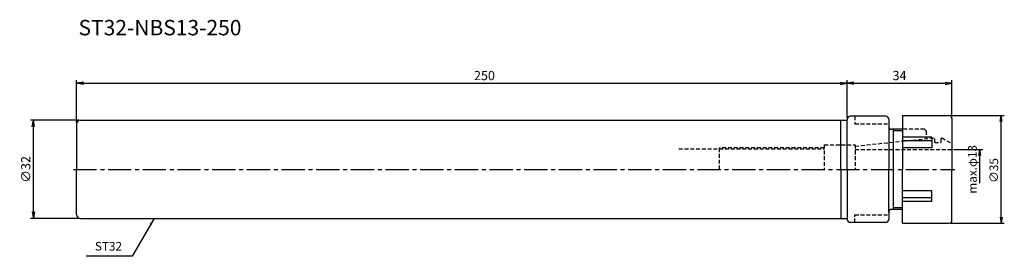
# Model space of a CAD drawing. Extents: x -18 to 301, y -28 to 49.
import ezdxf
from ezdxf.enums import TextEntityAlignment as Align

# ---------------------------------------------------------------- set-up
doc = ezdxf.new("R2010")
doc.units = 0
doc.header["$LTSCALE"] = 10
doc.header["$PDMODE"] = 1
doc.header["$PDSIZE"] = -5
doc.linetypes.add('CENTER2', pattern=[1.125, 0.75, -0.125, 0.125, -0.125])
doc.linetypes.add('HIDDEN2', pattern=[0.1875, 0.125, -0.0625])
doc.layers.get('0').update_dxf_attribs({"linetype": 'CONTINUOUS'})
doc.layers.get('DEFPOINTS').update_dxf_attribs({"linetype": 'CONTINUOUS'})
for name, color, linetype in [('240', 4, 'CONTINUOUS'), ('241', 211, 'CONTINUOUS'), ('242', 3, 'CONTINUOUS'), ('245', 2, 'CENTER2'), ('250', 3, 'CONTINUOUS'), ('251', 40, 'CONTINUOUS')]:
    doc.layers.add(name, color=color, linetype=linetype)
doc.styles.get("Standard").update_dxf_attribs({"font": 'romans.shx', "bigfont": 'BIGFONT.SHX'})
doc.styles.add('YOKO', font='romans.shx', dxfattribs={"bigfont": 'extfont.shx'})
doc.dimstyles.new('BIGT', dxfattribs={"dimtxt": 2.8, "dimasz": 2.23, "dimexe": 1, "dimexo": 0.5, "dimgap": 1, "dimtad": 3, "dimdec": 3, "dimtxsty": 'STANDARD', "dimblk1": 'OPEN', "dimblk2": 'OPEN', "dimsah": 1, "dimcen": 0, "dimclrd": 256, "dimclre": 256, "dimclrt": 40, "dimazin": 3, "dimtfac": 1, "dimtdec": 3, "dimtix": 1, "dimtmove": 0, "dimatfit": 3, "dimtolj": 1})
doc.dimstyles.new('BIGT$0', dxfattribs={"dimtxt": 3, "dimasz": 2.23, "dimexe": 1, "dimexo": 0.5, "dimgap": 1, "dimtad": 3, "dimdec": 3, "dimtxsty": 'STANDARD', "dimblk": 'OPEN', "dimcen": 0, "dimclrd": 3, "dimclre": 3, "dimclrt": 40, "dimazin": 3, "dimtp": 0.1, "dimtm": 0.1, "dimtfac": 0.71, "dimtdec": 3, "dimtmove": 0, "dimatfit": 3, "dimtolj": 1})

# ---------------------------------------------------------------- blocks, each defined once
blk = doc.blocks.new('_OPEN')
at = {"color": 0, "linetype": 'BYBLOCK'}
for p, q in [((-1, 0.17), (0, 0)), ((-1, -0.17), (0, 0)), ((0, 0), (-1, 0))]:
    blk.add_line(p, q, dxfattribs=at)
blk = doc.blocks.new('*D3')
at = {"layer": '250', "color": 3, "linetype": 'CONTINUOUS'}
for p, q in [((0, 15.2), (0, 28.97)), ((250, 16.75), (250, 28.97)), ((2.23, 27.97), (247.77, 27.97))]:
    blk.add_line(p, q, dxfattribs=at)
at = {"layer": 'DEFPOINTS', "color": 0, "linetype": 'CONTINUOUS'}
for p in [(250, 27.97), (250, 16.25), (0, 14.7)]:
    blk.add_point(p, dxfattribs=at)
at = {"layer": '250', "color": 3, "linetype": 'CONTINUOUS', "xscale": 2.23, "yscale": 2.23, "zscale": 2.23, "rotation": 180}
blk.add_blockref('_OPEN', (0, 27.97), dxfattribs=at)
at = {"layer": '250', "color": 3, "linetype": 'CONTINUOUS', "xscale": 2.23, "yscale": 2.23, "zscale": 2.23}
blk.add_blockref('_OPEN', (250, 27.97), dxfattribs=at)
at = {"layer": '250', "color": 40, "linetype": 'CONTINUOUS', "insert": (132.33, 30.47), "char_height": 3, "attachment_point": 5}
blk.add_mtext('\\A1;250', dxfattribs=at)
blk = doc.blocks.new('*D4')
at = {"layer": '250', "color": 3, "linetype": 'CONTINUOUS'}
for p, q in [((0.7, 16), (-15, 16)), ((-14, -13.77), (-14, 13.77)), ((0.7, -16), (-15, -16))]:
    blk.add_line(p, q, dxfattribs=at)
at = {"layer": 'DEFPOINTS', "color": 0, "linetype": 'CONTINUOUS'}
for p in [(-14, 16), (1.2, 16), (1.2, -16)]:
    blk.add_point(p, dxfattribs=at)
at = {"layer": '250', "color": 3, "linetype": 'CONTINUOUS', "xscale": 2.23, "yscale": 2.23, "zscale": 2.23}
for p, rotation in [((-14, 16), 90), ((-14, -16), 270)]:
    blk.add_blockref('_OPEN', p, dxfattribs=dict(at, rotation=rotation))
at = {"layer": '250', "color": 40, "linetype": 'CONTINUOUS', "insert": (-16.5, 0), "char_height": 3, "attachment_point": 5, "rotation": 90}
blk.add_mtext('\\A1;{\\H3;∅}32', dxfattribs=at)
blk = doc.blocks.new('*D5')
at = {"layer": '250', "color": 3, "linetype": 'CONTINUOUS'}
for p, q in [((250, 16.75), (250, 28.972)), ((284, 17), (284, 28.972)), ((252.23, 27.972), (281.77, 27.972))]:
    blk.add_line(p, q, dxfattribs=at)
at = {"layer": 'DEFPOINTS', "color": 0, "linetype": 'CONTINUOUS'}
for p in [(284, 27.972), (250, 16.25), (284, 16.5)]:
    blk.add_point(p, dxfattribs=at)
at = {"layer": '250', "color": 3, "linetype": 'CONTINUOUS', "xscale": 2.23, "yscale": 2.23, "zscale": 2.23, "rotation": 180}
blk.add_blockref('_OPEN', (250, 27.972), dxfattribs=at)
at = {"layer": '250', "color": 3, "linetype": 'CONTINUOUS', "xscale": 2.23, "yscale": 2.23, "zscale": 2.23}
blk.add_blockref('_OPEN', (284, 27.972), dxfattribs=at)
at = {"layer": '250', "color": 40, "linetype": 'CONTINUOUS', "insert": (267, 30.472), "char_height": 3, "attachment_point": 5}
blk.add_mtext('\\A1;34', dxfattribs=at)
blk = doc.blocks.new('*D6')
at = {"layer": '250', "linetype": 'CONTINUOUS'}
for p, q in [((283.48, 17.5), (301, 17.5)), ((300, -15.5), (300, 15.5)), ((283.5, -17.5), (301, -17.5))]:
    blk.add_line(p, q, dxfattribs=at)
at = {"layer": 'DEFPOINTS', "color": 0, "linetype": 'CONTINUOUS'}
for p in [(282.98, 17.5), (300, 17.5), (283, -17.5)]:
    blk.add_point(p, dxfattribs=at)
at = {"layer": '250', "linetype": 'CONTINUOUS', "xscale": 2, "yscale": 2, "zscale": 2}
for p, rotation in [((300, 17.5), 90), ((300, -17.5), 270)]:
    blk.add_blockref('_OPEN', p, dxfattribs=dict(at, rotation=rotation))
at = {"layer": '250', "color": 40, "linetype": 'CONTINUOUS', "insert": (297.6, -0.38), "char_height": 2.8, "attachment_point": 5, "rotation": 90}
blk.add_mtext('\\A1;{\\H2.8;∅}35', dxfattribs=at)
blk = doc.blocks.new('*D7')
at = {"layer": '250', "linetype": 'CONTINUOUS'}
for p, q in [((284.5, 6.5), (294.05, 6.5)), ((293.05, -4.5), (293.05, 4.5))]:
    blk.add_line(p, q, dxfattribs=at)
at = {"layer": 'DEFPOINTS', "color": 0, "linetype": 'CONTINUOUS'}
for p in [(284, 6.5), (293.05, 6.5), (284.05, -6.5)]:
    blk.add_point(p, dxfattribs=at)
at = {"layer": '250', "linetype": 'CONTINUOUS', "xscale": 2, "yscale": 2, "zscale": 2, "rotation": 90}
blk.add_blockref('_OPEN', (293.05, 6.5), dxfattribs=at)
at = {"layer": '250', "color": 40, "linetype": 'CONTINUOUS', "insert": (290.65, 0), "char_height": 2.8, "attachment_point": 5, "rotation": 90}
blk.add_mtext('\\A1;max.φ13', dxfattribs=at)
blk = doc.blocks.new('矢印なし')
blk = doc.blocks.new('1')
at = {"layer": '240', "linetype": 'CONTINUOUS'}
for p, q in [((1.3, 16), (250, 16)), ((262.5, 17.25), (251, 17.25)), ((263.5, 16.25), (263.5, 14)), ((268, 17.5), (283, 17.5)), ((268, 17.5), (268, 13)), ((284, 16.5), (284, 0)), ((0, 14.7), (0, 0)), ((268, 13), (264.5, 13)), ((0, -14.7), (0, 0)), ((284, -16.5), (284, 0)), ((263.5, -14), (263.5, -16.25)), ((268, -13), (264.5, -13)), ((268, -17.5), (268, -13)), ((1.3, -16), (250, -16)), ((262.5, -17.25), (251, -17.25)), ((268, -17.5), (283, -17.5))]:
    blk.add_line(p, q, dxfattribs=at)
at = {"layer": '240'}
for p, q in [((250, 16.25), (250, 16)), ((250, -16.25), (250, -16))]:
    blk.add_line(p, q, dxfattribs=at)
at = {"layer": '240', "linetype": 'CONTINUOUS'}
for centre, radius, start, end in [((1.3, 14.7), 1.3, 90, 180), ((262.5, 16.25), 1, 0, 90), ((283, 16.5), 1, 0, 90), ((264.5, 14), 1, 180, 270), ((1.3, -14.7), 1.3, 180, 270), ((264.5, -14), 1, 90, 180), ((251, -16.25), 1, 180, 270), ((262.5, -16.25), 1, 270, 0), ((283, -16.5), 1, 270, 0)]:
    blk.add_arc(centre, radius, start, end, dxfattribs=at)
at = {"layer": '240'}
blk.add_arc((251, 16.25), 1, 90, 180, dxfattribs=at)
at = {"layer": '241'}
for p, q in [((248, 0), (248, 16)), ((250, 0), (250, 16)), ((263.5, 14), (263.5, 0)), ((268, 13), (268, 0)), ((248, 0), (248, -16)), ((250, 0), (250, -16)), ((263.5, -14), (263.5, 0)), ((268, -13), (268, 0))]:
    blk.add_line(p, q, dxfattribs=at)
at = {"layer": '241', "linetype": 'HIDDEN2'}
for p, q in [((252.5, 17.25), (252.5, 14.75)), ((252.5, 14.75), (263.5, 14.75)), ((275.1, 13), (268, 13)), ((275.1, 13), (275.6, 12.5)), ((252.6, 7.54), (278.45, 10.25)), ((275.6, 12.5), (275.6, 9.95)), ((278.45, 8.75), (278.45, 10.25)), ((280.55, 8.75), (280.55, 10.25)), ((280.75, 10.25), (284, 8.38)), ((195.38, 6.65), (242.6, 6.65)), ((242.6, 8), (242.6, 0)), ((242.6, 8), (252.6, 8)), ((252.6, 8), (252.6, 0)), ((252.6, 6.5), (284, 6.5)), ((278.45, 8.75), (280.55, 8.75)), ((252.5, -14.75), (263.5, -14.75)), ((252.5, -17.25), (252.5, -14.75))]:
    blk.add_line(p, q, dxfattribs=at)
at = {"layer": '241', "linetype": 'CONTINUOUS'}
for p, q in [((277.5, 10.42), (268, 10.42)), ((277.5, 10.42), (277.5, 6.96)), ((280.55, 10.25), (280.75, 10.25)), ((277.5, 9.23), (268, 9.23)), ((277.5, 6.96), (268, 6.96)), ((277.5, -6.96), (268, -6.96)), ((277.5, -9.23), (268, -9.23)), ((277.5, -10.42), (277.5, -6.96)), ((277.5, -10.42), (268, -10.42))]:
    blk.add_line(p, q, dxfattribs=at)
at = {"layer": '242', "linetype": 'CONTINUOUS'}
for p, q in [((265.1, -13), (265.1, 13)), ((268, 12.5), (265.1, 12.5)), ((268, -12.5), (265.1, -12.5))]:
    blk.add_line(p, q, dxfattribs=at)
at = {"layer": '242', "linetype": 'HIDDEN2'}
for p in [(242.6, 7), (208.6, 0)]:
    blk.add_line(p, (208.6, 7), dxfattribs=at)
at = {"layer": '245', "linetype": 'CENTER2'}
blk.add_line((-1, 0), (285, 0), dxfattribs=at)

msp = doc.modelspace()

# ---------------------------------------------------------------- linework, layer by layer
at = {"layer": '250', "linetype": 'CONTINUOUS'}
msp.add_line((18.0561, -28.2577), (3.1227, -28.2577), dxfattribs=at)

# ---------------------------------------------------------------- block references
at = {"layer": '245'}
msp.add_blockref('1', (0, 0), dxfattribs=at)

# ---------------------------------------------------------------- texts
at = {"layer": '241', "style": 'YOKO'}
msp.add_text('ST32-NBS13-250', height=5, dxfattribs=at).set_placement((0.623, 41.972), align=Align.BOTTOM_LEFT)
at = {"layer": '251', "linetype": 'CONTINUOUS', "insert": (5.9227, -27.2577), "char_height": 2.8, "attachment_point": 7, "style": 'YOKO'}
msp.add_mtext('ST32', dxfattribs=at)

# ---------------------------------------------------------------- dimensions: what is measured, and where the dimension line sits
at = {"layer": '250', "linetype": 'CONTINUOUS'}
dim = msp.add_linear_dim(base=(250, 27.972), p1=(0, 14.7), p2=(250, 16.25), dimstyle='BIGT$0', dxfattribs=at)
dim.commit()
dim.dimension.update_dxf_attribs({"geometry": '*D3', "text_midpoint": (132.331, 27.972), "dimtype": 160})
dim = msp.add_linear_dim(base=(284, 27.972), p1=(250, 16.25), p2=(284, 16.5), dimstyle='BIGT$0', dxfattribs=at)
dim.commit()
dim.dimension.update_dxf_attribs({"geometry": '*D5', "text_midpoint": (267, 30.472)})
dim = msp.add_linear_dim(base=(-14, 16), p1=(1.2, -16), p2=(1.2, 16), angle=90, text='{\\H3;∅}<>', dimstyle='BIGT$0', dxfattribs=at)
dim.commit()
dim.dimension.update_dxf_attribs({"geometry": '*D4', "text_midpoint": (-16.5, 0)})
for base, p1, p2, text, override, picture, middle in [((300, 17.5), (283, -17.5), (282.9788, 17.5), '{\\H2.8;∅}<>', {"dimasz": 2}, '*D6', (300, -0.3752)), ((293.0536, 6.5), (284.0536, -6.5), (284, 6.5), 'max.φ<>', {"dimasz": 2, "dimblk1": '矢印なし', "dimse1": 1}, '*D7', (293.0536, 0))]:
    dim = msp.add_linear_dim(base=base, p1=p1, p2=p2, angle=90, text=text, dimstyle='BIGT', override=override, dxfattribs=at)
    dim.commit()
    dim.dimension.update_dxf_attribs({"geometry": picture, "text_midpoint": middle, "dimtype": 160})

# ---------------------------------------------------------------- leaders
msp.add_leader([(25.133, -16), (18.0561, -28.2577)], dimstyle='BIGT', dxfattribs=at)

doc.saveas('drawing.dxf')
